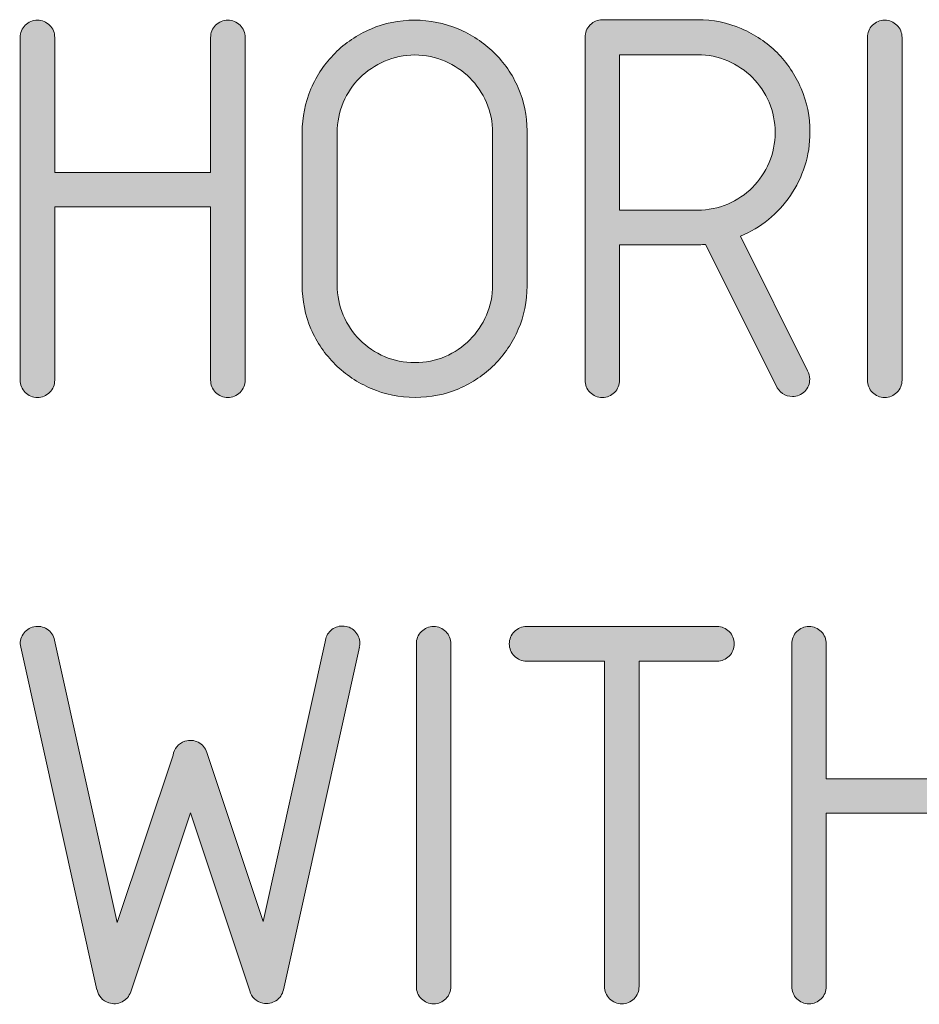
# Model space of a CAD drawing. Units: inches. Extents: x 9 to 289, y 8 to 204.
# Drawn here: x 100 to 104, y 166 to 171 of the extents above; entities that cross this region are included whole.
import ezdxf

# ---------------------------------------------------------------- set-up
doc = ezdxf.new("R2010")
doc.units = ezdxf.units.IN
doc.header["$MEASUREMENT"] = 0
doc.layers.add('Layer 1', color=7, linetype='Continuous')

# ---------------------------------------------------------------- blocks, each defined once
blk = doc.blocks.new('block 61')
at = {"layer": 'Layer 1', "true_color": 0xffffff}
h = blk.add_hatch(color=7, dxfattribs=at)
h.dxf.hatch_style = 2
edge = h.paths.add_edge_path()
edge.add_spline(control_points=[(100.7081, 169.2134), (100.685, 169.2134), (100.6654, 169.2215), (100.6492, 169.2378), (100.633, 169.254), (100.6249, 169.2737), (100.6249, 169.2966), (100.6249, 169.2966), (100.6249, 170.131), (100.6249, 170.131), (100.6249, 170.131), (99.8737, 170.131), (99.8737, 170.131), (99.8737, 170.131), (99.8737, 169.2966), (99.8737, 169.2966), (99.8737, 169.2737), (99.8656, 169.254), (99.8493, 169.2378), (99.8331, 169.2215), (99.8134, 169.2134), (99.7905, 169.2134), (99.7674, 169.2134), (99.748, 169.2215), (99.7316, 169.2378), (99.7154, 169.254), (99.7073, 169.2737), (99.7073, 169.2966), (99.7073, 169.2966), (99.7073, 170.9475), (99.7073, 170.9475), (99.7073, 170.9706), (99.7154, 170.9902), (99.7316, 171.0064), (99.748, 171.0226), (99.7674, 171.0307), (99.7905, 171.0307), (99.8134, 171.0307), (99.8331, 171.0226), (99.8493, 171.0064), (99.8656, 170.9902), (99.8737, 170.9706), (99.8737, 170.9475), (99.8737, 170.9475), (99.8737, 170.2974), (99.8737, 170.2974), (99.8737, 170.2974), (100.6249, 170.2974), (100.6249, 170.2974), (100.6249, 170.2974), (100.6249, 170.9475), (100.6249, 170.9475), (100.6249, 170.9706), (100.633, 170.9902), (100.6492, 171.0064), (100.6654, 171.0226), (100.685, 171.0307), (100.7081, 171.0307), (100.731, 171.0307), (100.7507, 171.0226), (100.7669, 171.0064), (100.7831, 170.9902), (100.7913, 170.9706), (100.7913, 170.9475), (100.7913, 170.9475), (100.7913, 169.2966), (100.7913, 169.2966), (100.7913, 169.2737), (100.7831, 169.254), (100.7669, 169.2378), (100.7507, 169.2215), (100.731, 169.2134), (100.7081, 169.2134)], knot_values=[0, 0, 0, 0, 1, 1, 1, 2, 2, 2, 3, 3, 3, 4, 4, 4, 5, 5, 5, 6, 6, 6, 7, 7, 7, 8, 8, 8, 9, 9, 9, 10, 10, 10, 11, 11, 11, 12, 12, 12, 13, 13, 13, 14, 14, 14, 15, 15, 15, 16, 16, 16, 17, 17, 17, 18, 18, 18, 19, 19, 19, 20, 20, 20, 21, 21, 21, 22, 22, 22, 23, 23, 23, 24, 24, 24, 24], degree=3, periodic=1)
h = blk.add_hatch(color=7, dxfattribs=at)
h.dxf.hatch_style = 2
edge = h.paths.add_edge_path()
edge.add_spline(control_points=[(102.1499, 169.7506), (102.1499, 169.6762), (102.1358, 169.6065), (102.1077, 169.5415), (102.0796, 169.4764), (102.0412, 169.4196), (101.9925, 169.371), (101.9437, 169.3222), (101.8864, 169.2837), (101.8207, 169.2556), (101.7549, 169.2275), (101.6848, 169.2134), (101.6102, 169.2134), (101.535, 169.2134), (101.4645, 169.2277), (101.3987, 169.2563), (101.3329, 169.2847), (101.2754, 169.3235), (101.2258, 169.372), (101.1763, 169.4208), (101.1372, 169.4781), (101.1086, 169.5439), (101.0802, 169.6096), (101.0659, 169.6802), (101.0659, 169.7555), (101.0659, 169.7555), (101.0659, 170.4888), (101.0659, 170.4888), (101.0659, 170.5632), (101.0802, 170.6336), (101.1086, 170.6998), (101.1372, 170.7659), (101.1758, 170.8233), (101.2246, 170.872), (101.2733, 170.9208), (101.3305, 170.9594), (101.3963, 170.988), (101.4621, 171.0165), (101.5325, 171.0307), (101.6078, 171.0307), (101.6815, 171.0307), (101.7513, 171.0169), (101.8171, 170.9892), (101.8829, 170.9614), (101.9404, 170.9234), (101.9901, 170.8751), (102.0395, 170.8267), (102.0786, 170.7701), (102.107, 170.7051), (102.1356, 170.6402), (102.1499, 170.5708), (102.1499, 170.497), (102.1499, 170.497), (102.1499, 169.7555), (102.1499, 169.7555), (102.1499, 169.7555), (102.1499, 169.7506), (102.1499, 169.7506)], knot_values=[0, 0, 0, 0, 1, 1, 1, 2, 2, 2, 3, 3, 3, 4, 4, 4, 5, 5, 5, 6, 6, 6, 7, 7, 7, 8, 8, 8, 9, 9, 9, 10, 10, 10, 11, 11, 11, 12, 12, 12, 13, 13, 13, 14, 14, 14, 15, 15, 15, 16, 16, 16, 17, 17, 17, 18, 18, 18, 19, 19, 19, 19], degree=3, periodic=1)
edge = h.paths.add_edge_path()
edge.add_spline(control_points=[(101.2347, 169.7555), (101.2347, 169.704), (101.2444, 169.6554), (101.2638, 169.6097), (101.2833, 169.5643), (101.31, 169.5245), (101.3441, 169.4904), (101.378, 169.4563), (101.418, 169.4296), (101.4635, 169.4101), (101.5091, 169.3906), (101.5575, 169.381), (101.609, 169.381), (101.6605, 169.381), (101.7091, 169.3906), (101.7548, 169.4101), (101.8002, 169.4296), (101.8398, 169.4563), (101.8736, 169.4904), (101.9072, 169.5245), (101.9339, 169.5643), (101.9537, 169.6097), (101.9735, 169.6554), (101.9835, 169.704), (101.9835, 169.7555), (101.9835, 169.7555), (101.9835, 170.4888), (101.9835, 170.4888), (101.9835, 170.5403), (101.9735, 170.5888), (101.9537, 170.6343), (101.9339, 170.68), (101.9072, 170.7196), (101.8736, 170.7532), (101.8398, 170.7869), (101.8002, 170.8136), (101.7548, 170.8334), (101.7091, 170.8532), (101.6605, 170.8631), (101.609, 170.8631), (101.5575, 170.8631), (101.5091, 170.8532), (101.4635, 170.8334), (101.418, 170.8136), (101.378, 170.7869), (101.3441, 170.7532), (101.31, 170.7196), (101.2833, 170.68), (101.2638, 170.6343), (101.2444, 170.5888), (101.2347, 170.5403), (101.2347, 170.4888), (101.2347, 170.4888), (101.2347, 169.7555), (101.2347, 169.7555)], knot_values=[0, 0, 0, 0, 1, 1, 1, 2, 2, 2, 3, 3, 3, 4, 4, 4, 5, 5, 5, 6, 6, 6, 7, 7, 7, 8, 8, 8, 9, 9, 9, 10, 10, 10, 11, 11, 11, 12, 12, 12, 13, 13, 13, 14, 14, 14, 15, 15, 15, 16, 16, 16, 17, 17, 17, 18, 18, 18, 18], degree=3, periodic=1)
h = blk.add_hatch(color=7, dxfattribs=at)
h.dxf.hatch_style = 2
edge = h.paths.add_edge_path()
edge.add_spline(control_points=[(103.4287, 169.2182), (103.4105, 169.2182), (103.3944, 169.2232), (103.3805, 169.233), (103.3667, 169.243), (103.3566, 169.2558), (103.3502, 169.2716), (103.3502, 169.2716), (103.0103, 169.9503), (103.0103, 169.9503), (103.0048, 169.9503), (102.9996, 169.9501), (102.9948, 169.9498), (102.9902, 169.9493), (102.985, 169.9491), (102.9795, 169.9491), (102.9795, 169.9491), (102.5955, 169.9491), (102.5955, 169.9491), (102.5955, 169.9491), (102.5955, 169.2966), (102.5955, 169.2966), (102.5955, 169.2737), (102.5874, 169.254), (102.5711, 169.2378), (102.5549, 169.2215), (102.5352, 169.2134), (102.5123, 169.2134), (102.4892, 169.2134), (102.4698, 169.2215), (102.4534, 169.2378), (102.4372, 169.254), (102.4291, 169.2737), (102.4291, 169.2966), (102.4291, 169.2966), (102.4291, 170.9475), (102.4291, 170.9475), (102.4291, 170.9706), (102.4372, 170.9905), (102.4534, 171.0076), (102.4698, 171.0246), (102.4892, 171.0331), (102.5123, 171.0331), (102.5123, 171.0331), (102.971, 171.0331), (102.971, 171.0331), (103.0456, 171.0331), (103.1159, 171.0188), (103.1821, 170.9904), (103.2482, 170.9618), (103.3057, 170.9232), (103.3545, 170.8744), (103.4031, 170.8257), (103.4418, 170.7683), (103.4702, 170.7022), (103.4988, 170.6359), (103.5131, 170.5656), (103.5131, 170.4912), (103.5131, 170.4342), (103.5047, 170.3797), (103.4882, 170.3284), (103.4714, 170.2767), (103.4484, 170.2292), (103.4186, 170.1858), (103.3889, 170.142), (103.3536, 170.1036), (103.3128, 170.0704), (103.272, 170.0371), (103.227, 170.0102), (103.1779, 169.9896), (103.1779, 169.9896), (103.5012, 169.3417), (103.5012, 169.3417), (103.5083, 169.33), (103.5119, 169.3164), (103.5119, 169.3014), (103.5119, 169.2783), (103.5038, 169.2589), (103.4875, 169.2425), (103.4713, 169.2263), (103.4516, 169.2182), (103.4287, 169.2182)], knot_values=[0, 0, 0, 0, 1, 1, 1, 2, 2, 2, 3, 3, 3, 4, 4, 4, 5, 5, 5, 6, 6, 6, 7, 7, 7, 8, 8, 8, 9, 9, 9, 10, 10, 10, 11, 11, 11, 12, 12, 12, 13, 13, 13, 14, 14, 14, 15, 15, 15, 16, 16, 16, 17, 17, 17, 18, 18, 18, 19, 19, 19, 20, 20, 20, 21, 21, 21, 22, 22, 22, 23, 23, 23, 24, 24, 24, 25, 25, 25, 26, 26, 26, 27, 27, 27, 27], degree=3, periodic=1)
edge = h.paths.add_edge_path()
edge.add_spline(control_points=[(102.5955, 170.8643), (102.5955, 170.8643), (102.5955, 170.1155), (102.5955, 170.1155), (102.5955, 170.1155), (102.971, 170.1155), (102.971, 170.1155), (103.0225, 170.1155), (103.0711, 170.1253), (103.1168, 170.1446), (103.1622, 170.1641), (103.2019, 170.1908), (103.2356, 170.2249), (103.2692, 170.259), (103.2959, 170.2988), (103.3157, 170.3444), (103.3355, 170.3899), (103.3455, 170.4385), (103.3455, 170.49), (103.3455, 170.5415), (103.3355, 170.59), (103.3157, 170.6355), (103.2959, 170.6812), (103.2692, 170.7208), (103.2356, 170.7544), (103.2019, 170.7881), (103.1622, 170.8148), (103.1168, 170.8346), (103.0711, 170.8545), (103.0225, 170.8643), (102.971, 170.8643), (102.971, 170.8643), (102.5955, 170.8643), (102.5955, 170.8643)], knot_values=[0, 0, 0, 0, 1, 1, 1, 2, 2, 2, 3, 3, 3, 4, 4, 4, 5, 5, 5, 6, 6, 6, 7, 7, 7, 8, 8, 8, 9, 9, 9, 10, 10, 10, 11, 11, 11, 11], degree=3, periodic=1)
h = blk.add_hatch(color=7, dxfattribs=at)
h.dxf.hatch_style = 2
edge = h.paths.add_edge_path()
edge.add_spline(control_points=[(103.7901, 170.9475), (103.7901, 170.9706), (103.7982, 170.9902), (103.8144, 171.0064), (103.8308, 171.0226), (103.8502, 171.0307), (103.8733, 171.0307), (103.8962, 171.0307), (103.9159, 171.0226), (103.9321, 171.0064), (103.9484, 170.9902), (103.9565, 170.9706), (103.9565, 170.9475), (103.9565, 170.9475), (103.9565, 169.2966), (103.9565, 169.2966), (103.9565, 169.2737), (103.9484, 169.254), (103.9321, 169.2378), (103.9159, 169.2215), (103.8962, 169.2134), (103.8733, 169.2134), (103.8502, 169.2134), (103.8308, 169.2215), (103.8144, 169.2378), (103.7982, 169.254), (103.7901, 169.2737), (103.7901, 169.2966), (103.7901, 169.2966), (103.7901, 170.9475), (103.7901, 170.9475)], knot_values=[0, 0, 0, 0, 1, 1, 1, 2, 2, 2, 3, 3, 3, 4, 4, 4, 5, 5, 5, 6, 6, 6, 7, 7, 7, 8, 8, 8, 9, 9, 9, 10, 10, 10, 10], degree=3, periodic=1)
h = blk.add_hatch(color=7, dxfattribs=at)
h.dxf.hatch_style = 2
edge = h.paths.add_edge_path()
edge.add_spline(control_points=[(100.878, 166.6883), (100.878, 166.6883), (101.1775, 168.0362), (101.1775, 168.0362), (101.1791, 168.0576), (101.1879, 168.0755), (101.2037, 168.0903), (101.2196, 168.1049), (101.2385, 168.1122), (101.2607, 168.1122), (101.2838, 168.1122), (101.3033, 168.1041), (101.3196, 168.0879), (101.3358, 168.0715), (101.3439, 168.052), (101.3439, 168.029), (101.3439, 168.025), (101.3432, 168.0191), (101.3415, 168.0112), (101.3415, 168.0112), (101.3427, 168.0112), (101.3427, 168.0112), (101.3427, 168.0112), (100.9755, 166.3603), (100.9755, 166.3603), (100.9708, 166.3372), (100.9589, 166.3197), (100.9398, 166.3074), (100.9209, 166.295), (100.8999, 166.2913), (100.8768, 166.2961), (100.8609, 166.2992), (100.8475, 166.3062), (100.8365, 166.3169), (100.8253, 166.3276), (100.8179, 166.34), (100.8139, 166.3543), (100.8139, 166.3543), (100.5274, 167.2125), (100.5274, 167.2125), (100.5274, 167.2125), (100.2398, 166.3507), (100.2398, 166.3507), (100.2327, 166.3286), (100.2188, 166.3123), (100.1983, 166.3021), (100.1776, 166.2918), (100.1562, 166.29), (100.134, 166.2973), (100.119, 166.3021), (100.1066, 166.3099), (100.0971, 166.3211), (100.0877, 166.3321), (100.0813, 166.3448), (100.0782, 166.3591), (100.0782, 166.3591), (100.077, 166.3591), (100.077, 166.3591), (100.077, 166.3591), (99.7097, 168.01), (99.7097, 168.01), (99.7049, 168.0329), (99.7087, 168.0539), (99.7209, 168.0729), (99.7333, 168.092), (99.7509, 168.1039), (99.7738, 168.1087), (99.7969, 168.1134), (99.8179, 168.1096), (99.8369, 168.0973), (99.8558, 168.0851), (99.8677, 168.0674), (99.8725, 168.0445), (99.8725, 168.0445), (100.1745, 166.6847), (100.1745, 166.6847), (100.1745, 166.6847), (100.4442, 167.4907), (100.4442, 167.4907), (100.4466, 167.5056), (100.4527, 167.5191), (100.4627, 167.531), (100.4725, 167.5429), (100.4854, 167.5516), (100.5013, 167.5572), (100.5235, 167.5642), (100.5448, 167.5627), (100.5655, 167.5523), (100.586, 167.542), (100.6, 167.5258), (100.607, 167.5036), (100.607, 167.5036), (100.878, 166.6883), (100.878, 166.6883)], knot_values=[0, 0, 0, 0, 1, 1, 1, 2, 2, 2, 3, 3, 3, 4, 4, 4, 5, 5, 5, 6, 6, 6, 7, 7, 7, 8, 8, 8, 9, 9, 9, 10, 10, 10, 11, 11, 11, 12, 12, 12, 13, 13, 13, 14, 14, 14, 15, 15, 15, 16, 16, 16, 17, 17, 17, 18, 18, 18, 19, 19, 19, 20, 20, 20, 21, 21, 21, 22, 22, 22, 23, 23, 23, 24, 24, 24, 25, 25, 25, 26, 26, 26, 27, 27, 27, 28, 28, 28, 29, 29, 29, 30, 30, 30, 31, 31, 31, 31], degree=3, periodic=1)
h = blk.add_hatch(color=7, dxfattribs=at)
h.dxf.hatch_style = 2
edge = h.paths.add_edge_path()
edge.add_spline(control_points=[(101.6163, 168.0265), (101.6163, 168.0496), (101.6244, 168.0693), (101.6405, 168.0855), (101.6569, 168.1017), (101.6764, 168.1097), (101.6995, 168.1097), (101.7224, 168.1097), (101.742, 168.1017), (101.7582, 168.0855), (101.7746, 168.0693), (101.7827, 168.0496), (101.7827, 168.0265), (101.7827, 168.0265), (101.7827, 166.3757), (101.7827, 166.3757), (101.7827, 166.3527), (101.7746, 166.3331), (101.7582, 166.3169), (101.742, 166.3006), (101.7224, 166.2925), (101.6995, 166.2925), (101.6764, 166.2925), (101.6569, 166.3006), (101.6405, 166.3169), (101.6244, 166.3331), (101.6163, 166.3527), (101.6163, 166.3757), (101.6163, 166.3757), (101.6163, 168.0265), (101.6163, 168.0265)], knot_values=[0, 0, 0, 0, 1, 1, 1, 2, 2, 2, 3, 3, 3, 4, 4, 4, 5, 5, 5, 6, 6, 6, 7, 7, 7, 8, 8, 8, 9, 9, 9, 10, 10, 10, 10], degree=3, periodic=1)
h = blk.add_hatch(color=7, dxfattribs=at)
h.dxf.hatch_style = 2
edge = h.paths.add_edge_path()
edge.add_spline(control_points=[(102.6894, 167.9433), (102.6894, 167.9433), (102.6894, 166.3757), (102.6894, 166.3757), (102.6894, 166.3527), (102.6813, 166.3331), (102.6651, 166.3169), (102.6489, 166.3006), (102.6293, 166.2925), (102.6062, 166.2925), (102.5833, 166.2925), (102.5637, 166.3006), (102.5475, 166.3169), (102.5311, 166.3331), (102.523, 166.3527), (102.523, 166.3757), (102.523, 166.3757), (102.523, 167.9433), (102.523, 167.9433), (102.523, 167.9433), (102.1475, 167.9433), (102.1475, 167.9433), (102.1244, 167.9433), (102.1049, 167.9516), (102.0886, 167.9678), (102.0724, 167.984), (102.0643, 168.0036), (102.0643, 168.0265), (102.0643, 168.0496), (102.0724, 168.0693), (102.0886, 168.0855), (102.1049, 168.1017), (102.1244, 168.1097), (102.1475, 168.1097), (102.1475, 168.1097), (103.0651, 168.1097), (103.0651, 168.1097), (103.088, 168.1097), (103.1076, 168.1017), (103.1238, 168.0855), (103.14, 168.0693), (103.1483, 168.0496), (103.1483, 168.0265), (103.1483, 168.0036), (103.14, 167.984), (103.1238, 167.9678), (103.1076, 167.9516), (103.088, 167.9433), (103.0651, 167.9433), (103.0651, 167.9433), (102.6894, 167.9433), (102.6894, 167.9433)], knot_values=[0, 0, 0, 0, 1, 1, 1, 2, 2, 2, 3, 3, 3, 4, 4, 4, 5, 5, 5, 6, 6, 6, 7, 7, 7, 8, 8, 8, 9, 9, 9, 10, 10, 10, 11, 11, 11, 12, 12, 12, 13, 13, 13, 14, 14, 14, 15, 15, 15, 16, 16, 16, 17, 17, 17, 17], degree=3, periodic=1)
h = blk.add_hatch(color=7, dxfattribs=at)
h.dxf.hatch_style = 2
edge = h.paths.add_edge_path()
edge.add_spline(control_points=[(104.4261, 166.2925), (104.403, 166.2925), (104.3834, 166.3006), (104.3672, 166.3169), (104.351, 166.3331), (104.3429, 166.3527), (104.3429, 166.3757), (104.3429, 166.3757), (104.3429, 167.2101), (104.3429, 167.2101), (104.3429, 167.2101), (103.5917, 167.2101), (103.5917, 167.2101), (103.5917, 167.2101), (103.5917, 166.3757), (103.5917, 166.3757), (103.5917, 166.3527), (103.5836, 166.3331), (103.5672, 166.3169), (103.551, 166.3006), (103.5314, 166.2925), (103.5085, 166.2925), (103.4854, 166.2925), (103.4659, 166.3006), (103.4496, 166.3169), (103.4334, 166.3331), (103.4253, 166.3527), (103.4253, 166.3757), (103.4253, 166.3757), (103.4253, 168.0265), (103.4253, 168.0265), (103.4253, 168.0496), (103.4334, 168.0693), (103.4496, 168.0855), (103.4659, 168.1017), (103.4854, 168.1097), (103.5085, 168.1097), (103.5314, 168.1097), (103.551, 168.1017), (103.5672, 168.0855), (103.5836, 168.0693), (103.5917, 168.0496), (103.5917, 168.0265), (103.5917, 168.0265), (103.5917, 167.3765), (103.5917, 167.3765), (103.5917, 167.3765), (104.3429, 167.3765), (104.3429, 167.3765), (104.3429, 167.3765), (104.3429, 168.0265), (104.3429, 168.0265), (104.3429, 168.0496), (104.351, 168.0693), (104.3672, 168.0855), (104.3834, 168.1017), (104.403, 168.1097), (104.4261, 168.1097), (104.449, 168.1097), (104.4686, 168.1017), (104.4848, 168.0855), (104.501, 168.0693), (104.5093, 168.0496), (104.5093, 168.0265), (104.5093, 168.0265), (104.5093, 166.3757), (104.5093, 166.3757), (104.5093, 166.3527), (104.501, 166.3331), (104.4848, 166.3169), (104.4686, 166.3006), (104.449, 166.2925), (104.4261, 166.2925)], knot_values=[0, 0, 0, 0, 1, 1, 1, 2, 2, 2, 3, 3, 3, 4, 4, 4, 5, 5, 5, 6, 6, 6, 7, 7, 7, 8, 8, 8, 9, 9, 9, 10, 10, 10, 11, 11, 11, 12, 12, 12, 13, 13, 13, 14, 14, 14, 15, 15, 15, 16, 16, 16, 17, 17, 17, 18, 18, 18, 19, 19, 19, 20, 20, 20, 21, 21, 21, 22, 22, 22, 23, 23, 23, 24, 24, 24, 24], degree=3, periodic=1)
at = {"layer": 'Layer 1', "color": 7, "lineweight": 15, "true_color": 0xffffff}
for points, knots in [([(100.7081, 169.2134), (100.685, 169.2134), (100.6654, 169.2215), (100.6492, 169.2378), (100.633, 169.254), (100.6249, 169.2737), (100.6249, 169.2966), (100.6249, 169.2966), (100.6249, 170.131), (100.6249, 170.131), (100.6249, 170.131), (99.8737, 170.131), (99.8737, 170.131), (99.8737, 170.131), (99.8737, 169.2966), (99.8737, 169.2966), (99.8737, 169.2737), (99.8656, 169.254), (99.8493, 169.2378), (99.8331, 169.2215), (99.8134, 169.2134), (99.7905, 169.2134), (99.7674, 169.2134), (99.748, 169.2215), (99.7316, 169.2378), (99.7154, 169.254), (99.7073, 169.2737), (99.7073, 169.2966), (99.7073, 169.2966), (99.7073, 170.9475), (99.7073, 170.9475), (99.7073, 170.9706), (99.7154, 170.9902), (99.7316, 171.0064), (99.748, 171.0226), (99.7674, 171.0307), (99.7905, 171.0307), (99.8134, 171.0307), (99.8331, 171.0226), (99.8493, 171.0064), (99.8656, 170.9902), (99.8737, 170.9706), (99.8737, 170.9475), (99.8737, 170.9475), (99.8737, 170.2974), (99.8737, 170.2974), (99.8737, 170.2974), (100.6249, 170.2974), (100.6249, 170.2974), (100.6249, 170.2974), (100.6249, 170.9475), (100.6249, 170.9475), (100.6249, 170.9706), (100.633, 170.9902), (100.6492, 171.0064), (100.6654, 171.0226), (100.685, 171.0307), (100.7081, 171.0307), (100.731, 171.0307), (100.7507, 171.0226), (100.7669, 171.0064), (100.7831, 170.9902), (100.7913, 170.9706), (100.7913, 170.9475), (100.7913, 170.9475), (100.7913, 169.2966), (100.7913, 169.2966), (100.7913, 169.2737), (100.7831, 169.254), (100.7669, 169.2378), (100.7507, 169.2215), (100.731, 169.2134), (100.7081, 169.2134)], [0, 0, 0, 0, 1, 1, 1, 2, 2, 2, 3, 3, 3, 4, 4, 4, 5, 5, 5, 6, 6, 6, 7, 7, 7, 8, 8, 8, 9, 9, 9, 10, 10, 10, 11, 11, 11, 12, 12, 12, 13, 13, 13, 14, 14, 14, 15, 15, 15, 16, 16, 16, 17, 17, 17, 18, 18, 18, 19, 19, 19, 20, 20, 20, 21, 21, 21, 22, 22, 22, 23, 23, 23, 24, 24, 24, 24]), ([(102.1499, 169.7506), (102.1499, 169.6762), (102.1358, 169.6065), (102.1077, 169.5415), (102.0796, 169.4764), (102.0412, 169.4196), (101.9925, 169.371), (101.9437, 169.3222), (101.8864, 169.2837), (101.8207, 169.2556), (101.7549, 169.2275), (101.6848, 169.2134), (101.6102, 169.2134), (101.535, 169.2134), (101.4645, 169.2277), (101.3987, 169.2563), (101.3329, 169.2847), (101.2754, 169.3235), (101.2258, 169.372), (101.1763, 169.4208), (101.1372, 169.4781), (101.1086, 169.5439), (101.0802, 169.6096), (101.0659, 169.6802), (101.0659, 169.7555), (101.0659, 169.7555), (101.0659, 170.4888), (101.0659, 170.4888), (101.0659, 170.5632), (101.0802, 170.6336), (101.1086, 170.6998), (101.1372, 170.7659), (101.1758, 170.8233), (101.2246, 170.872), (101.2733, 170.9208), (101.3305, 170.9594), (101.3963, 170.988), (101.4621, 171.0165), (101.5325, 171.0307), (101.6078, 171.0307), (101.6815, 171.0307), (101.7513, 171.0169), (101.8171, 170.9892), (101.8829, 170.9614), (101.9404, 170.9234), (101.9901, 170.8751), (102.0395, 170.8267), (102.0786, 170.7701), (102.107, 170.7051), (102.1356, 170.6402), (102.1499, 170.5708), (102.1499, 170.497), (102.1499, 170.497), (102.1499, 169.7555), (102.1499, 169.7555), (102.1499, 169.7555), (102.1499, 169.7506), (102.1499, 169.7506)], [0, 0, 0, 0, 1, 1, 1, 2, 2, 2, 3, 3, 3, 4, 4, 4, 5, 5, 5, 6, 6, 6, 7, 7, 7, 8, 8, 8, 9, 9, 9, 10, 10, 10, 11, 11, 11, 12, 12, 12, 13, 13, 13, 14, 14, 14, 15, 15, 15, 16, 16, 16, 17, 17, 17, 18, 18, 18, 19, 19, 19, 19]), ([(103.4287, 169.2182), (103.4105, 169.2182), (103.3944, 169.2232), (103.3805, 169.233), (103.3667, 169.243), (103.3566, 169.2558), (103.3502, 169.2716), (103.3502, 169.2716), (103.0103, 169.9503), (103.0103, 169.9503), (103.0048, 169.9503), (102.9996, 169.9501), (102.9948, 169.9498), (102.9902, 169.9493), (102.985, 169.9491), (102.9795, 169.9491), (102.9795, 169.9491), (102.5955, 169.9491), (102.5955, 169.9491), (102.5955, 169.9491), (102.5955, 169.2966), (102.5955, 169.2966), (102.5955, 169.2737), (102.5874, 169.254), (102.5711, 169.2378), (102.5549, 169.2215), (102.5352, 169.2134), (102.5123, 169.2134), (102.4892, 169.2134), (102.4698, 169.2215), (102.4534, 169.2378), (102.4372, 169.254), (102.4291, 169.2737), (102.4291, 169.2966), (102.4291, 169.2966), (102.4291, 170.9475), (102.4291, 170.9475), (102.4291, 170.9706), (102.4372, 170.9905), (102.4534, 171.0076), (102.4698, 171.0246), (102.4892, 171.0331), (102.5123, 171.0331), (102.5123, 171.0331), (102.971, 171.0331), (102.971, 171.0331), (103.0456, 171.0331), (103.1159, 171.0188), (103.1821, 170.9904), (103.2482, 170.9618), (103.3057, 170.9232), (103.3545, 170.8744), (103.4031, 170.8257), (103.4418, 170.7683), (103.4702, 170.7022), (103.4988, 170.6359), (103.5131, 170.5656), (103.5131, 170.4912), (103.5131, 170.4342), (103.5047, 170.3797), (103.4882, 170.3284), (103.4714, 170.2767), (103.4484, 170.2292), (103.4186, 170.1858), (103.3889, 170.142), (103.3536, 170.1036), (103.3128, 170.0704), (103.272, 170.0371), (103.227, 170.0102), (103.1779, 169.9896), (103.1779, 169.9896), (103.5012, 169.3417), (103.5012, 169.3417), (103.5083, 169.33), (103.5119, 169.3164), (103.5119, 169.3014), (103.5119, 169.2783), (103.5038, 169.2589), (103.4875, 169.2425), (103.4713, 169.2263), (103.4516, 169.2182), (103.4287, 169.2182)], [0, 0, 0, 0, 1, 1, 1, 2, 2, 2, 3, 3, 3, 4, 4, 4, 5, 5, 5, 6, 6, 6, 7, 7, 7, 8, 8, 8, 9, 9, 9, 10, 10, 10, 11, 11, 11, 12, 12, 12, 13, 13, 13, 14, 14, 14, 15, 15, 15, 16, 16, 16, 17, 17, 17, 18, 18, 18, 19, 19, 19, 20, 20, 20, 21, 21, 21, 22, 22, 22, 23, 23, 23, 24, 24, 24, 25, 25, 25, 26, 26, 26, 27, 27, 27, 27]), ([(103.7901, 170.9475), (103.7901, 170.9706), (103.7982, 170.9902), (103.8144, 171.0064), (103.8308, 171.0226), (103.8502, 171.0307), (103.8733, 171.0307), (103.8962, 171.0307), (103.9159, 171.0226), (103.9321, 171.0064), (103.9484, 170.9902), (103.9565, 170.9706), (103.9565, 170.9475), (103.9565, 170.9475), (103.9565, 169.2966), (103.9565, 169.2966), (103.9565, 169.2737), (103.9484, 169.254), (103.9321, 169.2378), (103.9159, 169.2215), (103.8962, 169.2134), (103.8733, 169.2134), (103.8502, 169.2134), (103.8308, 169.2215), (103.8144, 169.2378), (103.7982, 169.254), (103.7901, 169.2737), (103.7901, 169.2966), (103.7901, 169.2966), (103.7901, 170.9475), (103.7901, 170.9475)], [0, 0, 0, 0, 1, 1, 1, 2, 2, 2, 3, 3, 3, 4, 4, 4, 5, 5, 5, 6, 6, 6, 7, 7, 7, 8, 8, 8, 9, 9, 9, 10, 10, 10, 10]), ([(101.2347, 169.7555), (101.2347, 169.704), (101.2444, 169.6554), (101.2638, 169.6097), (101.2833, 169.5643), (101.31, 169.5245), (101.3441, 169.4904), (101.378, 169.4563), (101.418, 169.4296), (101.4635, 169.4101), (101.5091, 169.3906), (101.5575, 169.381), (101.609, 169.381), (101.6605, 169.381), (101.7091, 169.3906), (101.7548, 169.4101), (101.8002, 169.4296), (101.8398, 169.4563), (101.8736, 169.4904), (101.9072, 169.5245), (101.9339, 169.5643), (101.9537, 169.6097), (101.9735, 169.6554), (101.9835, 169.704), (101.9835, 169.7555), (101.9835, 169.7555), (101.9835, 170.4888), (101.9835, 170.4888), (101.9835, 170.5403), (101.9735, 170.5888), (101.9537, 170.6343), (101.9339, 170.68), (101.9072, 170.7196), (101.8736, 170.7532), (101.8398, 170.7869), (101.8002, 170.8136), (101.7548, 170.8334), (101.7091, 170.8532), (101.6605, 170.8631), (101.609, 170.8631), (101.5575, 170.8631), (101.5091, 170.8532), (101.4635, 170.8334), (101.418, 170.8136), (101.378, 170.7869), (101.3441, 170.7532), (101.31, 170.7196), (101.2833, 170.68), (101.2638, 170.6343), (101.2444, 170.5888), (101.2347, 170.5403), (101.2347, 170.4888), (101.2347, 170.4888), (101.2347, 169.7555), (101.2347, 169.7555)], [0, 0, 0, 0, 1, 1, 1, 2, 2, 2, 3, 3, 3, 4, 4, 4, 5, 5, 5, 6, 6, 6, 7, 7, 7, 8, 8, 8, 9, 9, 9, 10, 10, 10, 11, 11, 11, 12, 12, 12, 13, 13, 13, 14, 14, 14, 15, 15, 15, 16, 16, 16, 17, 17, 17, 18, 18, 18, 18]), ([(102.5955, 170.8643), (102.5955, 170.8643), (102.5955, 170.1155), (102.5955, 170.1155), (102.5955, 170.1155), (102.971, 170.1155), (102.971, 170.1155), (103.0225, 170.1155), (103.0711, 170.1253), (103.1168, 170.1446), (103.1622, 170.1641), (103.2019, 170.1908), (103.2356, 170.2249), (103.2692, 170.259), (103.2959, 170.2988), (103.3157, 170.3444), (103.3355, 170.3899), (103.3455, 170.4385), (103.3455, 170.49), (103.3455, 170.5415), (103.3355, 170.59), (103.3157, 170.6355), (103.2959, 170.6812), (103.2692, 170.7208), (103.2356, 170.7544), (103.2019, 170.7881), (103.1622, 170.8148), (103.1168, 170.8346), (103.0711, 170.8545), (103.0225, 170.8643), (102.971, 170.8643), (102.971, 170.8643), (102.5955, 170.8643), (102.5955, 170.8643)], [0, 0, 0, 0, 1, 1, 1, 2, 2, 2, 3, 3, 3, 4, 4, 4, 5, 5, 5, 6, 6, 6, 7, 7, 7, 8, 8, 8, 9, 9, 9, 10, 10, 10, 11, 11, 11, 11]), ([(100.878, 166.6883), (100.878, 166.6883), (101.1775, 168.0362), (101.1775, 168.0362), (101.1791, 168.0576), (101.1879, 168.0755), (101.2037, 168.0903), (101.2196, 168.1049), (101.2385, 168.1122), (101.2607, 168.1122), (101.2838, 168.1122), (101.3033, 168.1041), (101.3196, 168.0879), (101.3358, 168.0715), (101.3439, 168.052), (101.3439, 168.029), (101.3439, 168.025), (101.3432, 168.0191), (101.3415, 168.0112), (101.3415, 168.0112), (101.3427, 168.0112), (101.3427, 168.0112), (101.3427, 168.0112), (100.9755, 166.3603), (100.9755, 166.3603), (100.9708, 166.3372), (100.9589, 166.3197), (100.9398, 166.3074), (100.9209, 166.295), (100.8999, 166.2913), (100.8768, 166.2961), (100.8609, 166.2992), (100.8475, 166.3062), (100.8365, 166.3169), (100.8253, 166.3276), (100.8179, 166.34), (100.8139, 166.3543), (100.8139, 166.3543), (100.5274, 167.2125), (100.5274, 167.2125), (100.5274, 167.2125), (100.2398, 166.3507), (100.2398, 166.3507), (100.2327, 166.3286), (100.2188, 166.3123), (100.1983, 166.3021), (100.1776, 166.2918), (100.1562, 166.29), (100.134, 166.2973), (100.119, 166.3021), (100.1066, 166.3099), (100.0971, 166.3211), (100.0877, 166.3321), (100.0813, 166.3448), (100.0782, 166.3591), (100.0782, 166.3591), (100.077, 166.3591), (100.077, 166.3591), (100.077, 166.3591), (99.7097, 168.01), (99.7097, 168.01), (99.7049, 168.0329), (99.7087, 168.0539), (99.7209, 168.0729), (99.7333, 168.092), (99.7509, 168.1039), (99.7738, 168.1087), (99.7969, 168.1134), (99.8179, 168.1096), (99.8369, 168.0973), (99.8558, 168.0851), (99.8677, 168.0674), (99.8725, 168.0445), (99.8725, 168.0445), (100.1745, 166.6847), (100.1745, 166.6847), (100.1745, 166.6847), (100.4442, 167.4907), (100.4442, 167.4907), (100.4466, 167.5056), (100.4527, 167.5191), (100.4627, 167.531), (100.4725, 167.5429), (100.4854, 167.5516), (100.5013, 167.5572), (100.5235, 167.5642), (100.5448, 167.5627), (100.5655, 167.5523), (100.586, 167.542), (100.6, 167.5258), (100.607, 167.5036), (100.607, 167.5036), (100.878, 166.6883), (100.878, 166.6883)], [0, 0, 0, 0, 1, 1, 1, 2, 2, 2, 3, 3, 3, 4, 4, 4, 5, 5, 5, 6, 6, 6, 7, 7, 7, 8, 8, 8, 9, 9, 9, 10, 10, 10, 11, 11, 11, 12, 12, 12, 13, 13, 13, 14, 14, 14, 15, 15, 15, 16, 16, 16, 17, 17, 17, 18, 18, 18, 19, 19, 19, 20, 20, 20, 21, 21, 21, 22, 22, 22, 23, 23, 23, 24, 24, 24, 25, 25, 25, 26, 26, 26, 27, 27, 27, 28, 28, 28, 29, 29, 29, 30, 30, 30, 31, 31, 31, 31]), ([(101.6163, 168.0265), (101.6163, 168.0496), (101.6244, 168.0693), (101.6405, 168.0855), (101.6569, 168.1017), (101.6764, 168.1097), (101.6995, 168.1097), (101.7224, 168.1097), (101.742, 168.1017), (101.7582, 168.0855), (101.7746, 168.0693), (101.7827, 168.0496), (101.7827, 168.0265), (101.7827, 168.0265), (101.7827, 166.3757), (101.7827, 166.3757), (101.7827, 166.3527), (101.7746, 166.3331), (101.7582, 166.3169), (101.742, 166.3006), (101.7224, 166.2925), (101.6995, 166.2925), (101.6764, 166.2925), (101.6569, 166.3006), (101.6405, 166.3169), (101.6244, 166.3331), (101.6163, 166.3527), (101.6163, 166.3757), (101.6163, 166.3757), (101.6163, 168.0265), (101.6163, 168.0265)], [0, 0, 0, 0, 1, 1, 1, 2, 2, 2, 3, 3, 3, 4, 4, 4, 5, 5, 5, 6, 6, 6, 7, 7, 7, 8, 8, 8, 9, 9, 9, 10, 10, 10, 10]), ([(102.6894, 167.9433), (102.6894, 167.9433), (102.6894, 166.3757), (102.6894, 166.3757), (102.6894, 166.3527), (102.6813, 166.3331), (102.6651, 166.3169), (102.6489, 166.3006), (102.6293, 166.2925), (102.6062, 166.2925), (102.5833, 166.2925), (102.5637, 166.3006), (102.5475, 166.3169), (102.5311, 166.3331), (102.523, 166.3527), (102.523, 166.3757), (102.523, 166.3757), (102.523, 167.9433), (102.523, 167.9433), (102.523, 167.9433), (102.1475, 167.9433), (102.1475, 167.9433), (102.1244, 167.9433), (102.1049, 167.9516), (102.0886, 167.9678), (102.0724, 167.984), (102.0643, 168.0036), (102.0643, 168.0265), (102.0643, 168.0496), (102.0724, 168.0693), (102.0886, 168.0855), (102.1049, 168.1017), (102.1244, 168.1097), (102.1475, 168.1097), (102.1475, 168.1097), (103.0651, 168.1097), (103.0651, 168.1097), (103.088, 168.1097), (103.1076, 168.1017), (103.1238, 168.0855), (103.14, 168.0693), (103.1483, 168.0496), (103.1483, 168.0265), (103.1483, 168.0036), (103.14, 167.984), (103.1238, 167.9678), (103.1076, 167.9516), (103.088, 167.9433), (103.0651, 167.9433), (103.0651, 167.9433), (102.6894, 167.9433), (102.6894, 167.9433)], [0, 0, 0, 0, 1, 1, 1, 2, 2, 2, 3, 3, 3, 4, 4, 4, 5, 5, 5, 6, 6, 6, 7, 7, 7, 8, 8, 8, 9, 9, 9, 10, 10, 10, 11, 11, 11, 12, 12, 12, 13, 13, 13, 14, 14, 14, 15, 15, 15, 16, 16, 16, 17, 17, 17, 17]), ([(104.4261, 166.2925), (104.403, 166.2925), (104.3834, 166.3006), (104.3672, 166.3169), (104.351, 166.3331), (104.3429, 166.3527), (104.3429, 166.3757), (104.3429, 166.3757), (104.3429, 167.2101), (104.3429, 167.2101), (104.3429, 167.2101), (103.5917, 167.2101), (103.5917, 167.2101), (103.5917, 167.2101), (103.5917, 166.3757), (103.5917, 166.3757), (103.5917, 166.3527), (103.5836, 166.3331), (103.5672, 166.3169), (103.551, 166.3006), (103.5314, 166.2925), (103.5085, 166.2925), (103.4854, 166.2925), (103.4659, 166.3006), (103.4496, 166.3169), (103.4334, 166.3331), (103.4253, 166.3527), (103.4253, 166.3757), (103.4253, 166.3757), (103.4253, 168.0265), (103.4253, 168.0265), (103.4253, 168.0496), (103.4334, 168.0693), (103.4496, 168.0855), (103.4659, 168.1017), (103.4854, 168.1097), (103.5085, 168.1097), (103.5314, 168.1097), (103.551, 168.1017), (103.5672, 168.0855), (103.5836, 168.0693), (103.5917, 168.0496), (103.5917, 168.0265), (103.5917, 168.0265), (103.5917, 167.3765), (103.5917, 167.3765), (103.5917, 167.3765), (104.3429, 167.3765), (104.3429, 167.3765), (104.3429, 167.3765), (104.3429, 168.0265), (104.3429, 168.0265), (104.3429, 168.0496), (104.351, 168.0693), (104.3672, 168.0855), (104.3834, 168.1017), (104.403, 168.1097), (104.4261, 168.1097), (104.449, 168.1097), (104.4686, 168.1017), (104.4848, 168.0855), (104.501, 168.0693), (104.5093, 168.0496), (104.5093, 168.0265), (104.5093, 168.0265), (104.5093, 166.3757), (104.5093, 166.3757), (104.5093, 166.3527), (104.501, 166.3331), (104.4848, 166.3169), (104.4686, 166.3006), (104.449, 166.2925), (104.4261, 166.2925)], [0, 0, 0, 0, 1, 1, 1, 2, 2, 2, 3, 3, 3, 4, 4, 4, 5, 5, 5, 6, 6, 6, 7, 7, 7, 8, 8, 8, 9, 9, 9, 10, 10, 10, 11, 11, 11, 12, 12, 12, 13, 13, 13, 14, 14, 14, 15, 15, 15, 16, 16, 16, 17, 17, 17, 18, 18, 18, 19, 19, 19, 20, 20, 20, 21, 21, 21, 22, 22, 22, 23, 23, 23, 24, 24, 24, 24])]:
    blk.add_open_spline(points, degree=3, knots=knots, dxfattribs=at)
blk = doc.blocks.new('block 58')
at = {"layer": 'Layer 1'}
blk.add_blockref('block 61', (0, 0), dxfattribs=at)

msp = doc.modelspace()

# ---------------------------------------------------------------- block references
at = {"layer": 'Layer 1'}
msp.add_blockref('block 58', (0, 0), dxfattribs=at)

doc.saveas('drawing.dxf')
